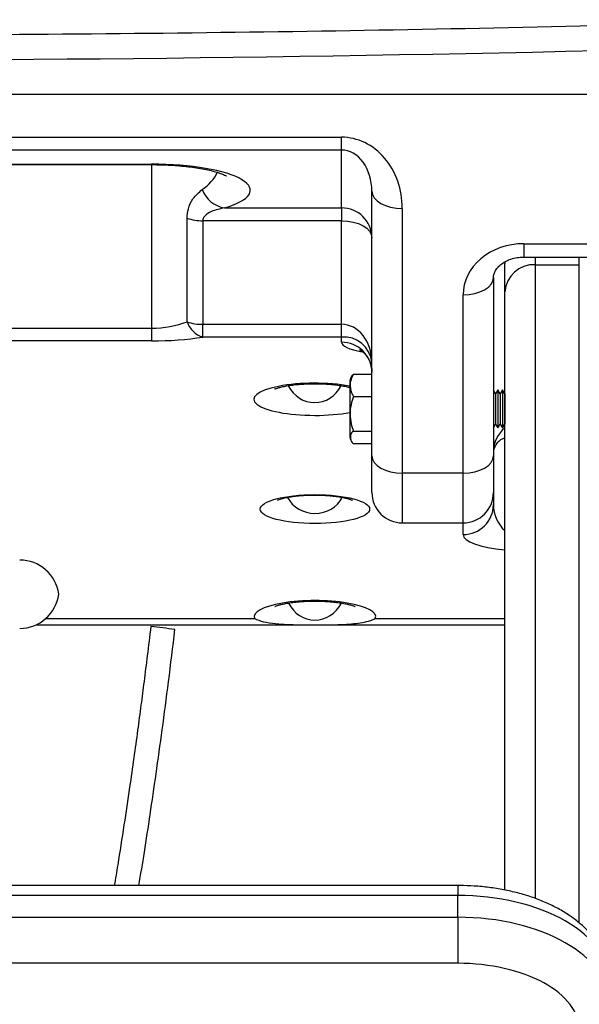
# Model space of a CAD drawing. Units: inches. Extents: x 0.4 to 16.6, y 0.2 to 10.8.
# Drawn here: x 14 to 14.2, y 4.2 to 4.6 of the extents above; entities that cross this region are included whole.
import ezdxf

# ---------------------------------------------------------------- set-up
doc = ezdxf.new("R2010")
doc.units = ezdxf.units.IN
doc.header["$MEASUREMENT"] = 0

msp = doc.modelspace()

# ---------------------------------------------------------------- linework, layer by layer
at = {"color": 7, "linetype": 'Continuous', "lineweight": 25}
for p, q in [((13.58296239924283, 4.529751510639973), (14.31212906473618, 4.529751510639973)), ((13.75093115552009, 4.515045120529447), (14.144160320681, 4.515045120529447)), ((14.144160320681, 4.510668735530264), (14.144160320681, 4.515045120529447)), ((14.144160320681, 4.510668735530264), (13.75093115552009, 4.510668735530264)), ((14.144160320681, 4.490826333640273), (14.144160320681, 4.510668735530264)), ((13.81603532732004, 4.505840817969447), (14.0790561549921, 4.505840817969447)), ((13.81603532732004, 4.505656508987489), (14.0790561549921, 4.505656508987489)), ((14.15457700479102, 4.405856959658176), (14.15457700479102, 4.496534827695262)), ((14.10404734073624, 4.490826333640273), (14.144160320681, 4.490826333640273)), ((14.144160320681, 4.490826333640273), (14.144160320681, 4.48644994864109)), ((14.16499366445688, 4.490678886454707), (14.16499366445688, 4.40000101841762)), ((14.09121834782674, 4.451795851190403), (14.09121834782674, 4.487300116597655)), ((14.144160320681, 4.48644994864109), (14.09662375871631, 4.48644994864109)), ((14.09662375871631, 4.48644994864109), (14.09662375871631, 4.450945683233838)), ((14.144160320681, 4.450945683233838), (14.144160320681, 4.48644994864109)), ((14.20666032756448, 4.478565728609162), (14.23921239818685, 4.478565728609162)), ((14.20666032756448, 4.474005034628021), (14.23921239818685, 4.474005034628021)), ((14.20016737146055, 4.472389471068928), (14.20014991832884, 4.471786775809091)), ((14.20014991832884, 4.462067581419388), (14.20014991832884, 4.471786775809091)), ((14.2105665779947, 4.471367411764732), (14.22567074795448, 4.471367411764732)), ((14.19624366789862, 4.466926396401054), (14.19624366789862, 4.405856959658176)), ((14.1858269837886, 4.40000101841762), (14.1858269837886, 4.46107035738385)), ((14.20014991832884, 4.257117753461734), (14.20014991832884, 4.462067581419388)), ((14.01134782438674, 4.449643982715639), (14.0790561549921, 4.449643982715639)), ((14.0790561549921, 4.449643982715639), (14.0790561549921, 4.445267597716456)), ((14.09662375871631, 4.450945683233838), (14.144160320681, 4.450945683233838)), ((14.09662375871631, 4.446569298234656), (14.09662375871631, 4.450945683233838)), ((14.144160320681, 4.446569298234656), (14.144160320681, 4.450945683233838)), ((14.144160320681, 4.446569298234656), (14.09662375871631, 4.446569298234656)), ((14.144160320681, 4.444788785469957), (14.144160320681, 4.446569298234656)), ((14.0790561549921, 4.445267597716456), (14.02607921476401, 4.445267597716456)), ((14.14821766047693, 4.433825969891116), (14.15457700479102, 4.433825969891116)), ((14.1469676593615, 4.430850430931463), (14.1469676593615, 4.425131865881704)), ((14.14821766047693, 4.426249648524538), (14.15457700479102, 4.426249648524538)), ((14.19696767953477, 4.42710450976022), (14.19624366789862, 4.428358495274073)), ((14.19774891495432, 4.428457640795401), (14.19696767953477, 4.42710450976022)), ((14.19696767953477, 4.42710450976022), (14.19696767953477, 4.416790051135948)), ((14.19853017481803, 4.42710450976022), (14.19774891495432, 4.428457640795401)), ((14.19774891495432, 4.428457640795401), (14.19774891495432, 4.415436822324119)), ((14.19931141023758, 4.428457640795401), (14.19853017481803, 4.42710450976022)), ((14.19853017481803, 4.42710450976022), (14.19853017481803, 4.416790051135948)), ((14.20009267010128, 4.42710450976022), (14.19931141023758, 4.428457640795401)), ((14.19931141023758, 4.428457640795401), (14.19931141023758, 4.415436822324119)), ((14.20014991832884, 4.427203655281549), (14.20009267010128, 4.42710450976022)), ((14.20009267010128, 4.42710450976022), (14.20009267010128, 4.416790051135948)), ((14.1469676593615, 4.425131865881704), (14.1469676593615, 4.413044129964705)), ((14.19624366789862, 4.415535967845448), (14.19696767953477, 4.416790051135948)), ((14.19696767953477, 4.416790051135948), (14.19774891495432, 4.415436822324119)), ((14.19774891495432, 4.415436822324119), (14.19853017481803, 4.416790051135948)), ((14.19853017481803, 4.416790051135948), (14.19931141023758, 4.415436822324119)), ((14.19931141023758, 4.415436822324119), (14.20009267010128, 4.416790051135948)), ((14.20009267010128, 4.416790051135948), (14.20014991832884, 4.416690905614619)), ((14.14821766047693, 4.414370959081506), (14.15457700479102, 4.414370959081506)), ((14.14821766047693, 4.410068591005052), (14.15457700479102, 4.410068591005052)), ((14.15457700479102, 4.393325708864699), (14.15457700479102, 4.405856959658176)), ((14.19624366789862, 4.405856959658176), (14.19624366789862, 4.393325708864699)), ((14.1858269837886, 4.40000101841762), (14.16499366445688, 4.40000101841762)), ((14.19624366789862, 4.393325708864699), (14.19624366789862, 4.38916521470486)), ((14.20014991832884, 4.388093973746594), (14.20014991832884, 4.389593280870915)), ((14.16499366445688, 4.382909073643003), (14.1858269837886, 4.382909073643003)), ((14.0393544847403, 4.347934659892637), (14.20014991832884, 4.347934659892637)), ((14.18400408484688, 4.258677388778027), (13.7110874035763, 4.258677388778027)), ((14.18400408484688, 4.255283072433904), (13.7110874035763, 4.255283072433904)), ((14.18400408484688, 4.247807461015027), (14.18400408484688, 4.255283072433904)), ((13.7110874035763, 4.247807461015027), (14.18400408484688, 4.247807461015027)), ((14.18400408484688, 4.247807461015027), (14.18400408484688, 4.232014772342403)), ((14.18400408484688, 4.232014772342403), (13.7110874035763, 4.232014772342403))]:
    msp.add_line(p, q, dxfattribs=at)
at = {"color": 8, "linetype": 'Continuous', "lineweight": 25}
for p, q in [((14.0790561549921, 4.505656606764137), (14.0790561549921, 4.505840817969447)), ((14.0790561549921, 4.505656508987489), (14.0790561549921, 4.449643982715639)), ((14.20666032756448, 4.478565728609162), (14.20666032756448, 4.474005034628021)), ((14.2105665779947, 4.474005034628021), (14.2105665779947, 4.471367411764732)), ((14.22567074795448, 4.471367411764732), (14.22567074795448, 4.474005034628021)), ((14.2105665779947, 4.471367411764732), (14.2105665779947, 4.254224933546503)), ((14.22567074795448, 4.245806755238462), (14.22567074795448, 4.471367411764732)), ((14.16499366445688, 4.40000101841762), (14.16499366445688, 4.382909073643003)), ((14.1858269837886, 4.382909073643003), (14.1858269837886, 4.40000101841762)), ((14.1858269837886, 4.378932888465122), (14.1858269837886, 4.382909073643003)), ((14.04279040504825, 4.350146269899485), (14.11434957727947, 4.350146269899485)), ((14.15574191577831, 4.350146269899485), (14.20014991832884, 4.350146269899485)), ((14.18400408484688, 4.258677388778027), (14.18400408484688, 4.255283072433904))]:
    msp.add_line(p, q, dxfattribs=at)
at = {"color": 7, "linetype": 'Continuous', "lineweight": 25, "flags": 128}
for points in [[(14.15457700479102, 4.496534827695262), (14.15477715359, 4.495392405337068), (14.15536992452003, 4.494293884693938), (14.15633251117793, 4.493281407501272), (14.15762795399064, 4.492394084418371), (14.15920646020005, 4.49166574616553), (14.16100738384007, 4.491124650194094), (14.16296147459958, 4.490791427376847), (14.16499366445688, 4.490678886454707)], [(14.144160320681, 4.48644994864109), (14.1461925105383, 4.48633740771895), (14.14814660129781, 4.486004184901702), (14.14994752493784, 4.485462991153618), (14.15152603114724, 4.484734750677426), (14.15282147395995, 4.483847329817876), (14.15378406061785, 4.482834950401859), (14.15437683154788, 4.48173642975873), (14.15457700479102, 4.480594007400534)], [(14.1858269837886, 4.46107035738385), (14.1878591736459, 4.46118289830599), (14.18981328884957, 4.461516121123237), (14.19161418804543, 4.462057314871322), (14.19319269425484, 4.462785555347515), (14.19448813706755, 4.463672976207063), (14.19545074816961, 4.464685355623081), (14.19604349465548, 4.465783876266211), (14.19624366789862, 4.466926396401054)], [(14.15457700479102, 4.405856959658176), (14.15477715359, 4.404714537299981), (14.15536992452003, 4.403616016656852), (14.15633251117793, 4.402603637240834), (14.15762795399064, 4.401716216381285), (14.15920646020005, 4.400987975905092), (14.16100738384007, 4.400446782157009), (14.16296147459958, 4.40011355933976), (14.16499366445688, 4.40000101841762)], [(14.1858269837886, 4.40000101841762), (14.1878591736459, 4.40011355933976), (14.18981328884957, 4.400446782157009), (14.19161418804543, 4.400987975905092), (14.19319269425484, 4.401716216381285), (14.19448813706755, 4.402603637240834), (14.19545074816961, 4.403616016656852), (14.19604349465548, 4.404714537299981), (14.19624366789862, 4.405856959658176)]]:
    msp.add_lwpolyline(points, dxfattribs=at)
at = {"color": 7, "linetype": 'Continuous', "lineweight": 25}
for centre, radius, start, end in [((13.94754573198951, 16.77315906282323), 12.23173686709554, 268.2919694274382, 271.7080305725634), ((14.1057847602373, 4.500800317118339), 0.01012417764282189, 201.386957748502, 260.1185050785207), ((14.14425168249925, 4.480500996626341), 0.01032574120502318, 0.5161079261111854, 90.50695778570066), ((14.09651455270566, 4.503364633262506), 0.01691503715026142, 251.7534687069661, 270.3699126948655), ((14.21003806661297, 4.461475672355067), 0.009905848415424483, 86.9416192067392, 176.574336312008), ((14.09651417132681, 4.467857943029212), 0.01691261484165404, 251.7521236807202, 270.3712577211214), ((14.09930157633177, 4.454747224719452), 0.008605183831412379, 200.0583063228919, 251.8692469188464), ((14.14498263682569, 4.436958666282961), 0.00964574778608631, 5.916419219801211, 94.8904972531147), ((14.14425164268389, 4.434463408811996), 0.01032578049529452, 0.5157833823807526, 90.50673492018723), ((14.1514989181438, 4.430850395761101), 0.004531250000001208, 149.6839849117092, 180), ((14.1514989181438, 4.413044134544866), 0.004531250000001208, 180, 210.3575302592345), ((14.16499366001297, 4.393325744941646), 0.01041666666666785, 180, 270.0000000000008), ((14.1858269933463, 4.393325744941646), 0.01041666666666607, 270.0000000000008, 0), ((14.18591837986731, 4.38925819060131), 0.01032570663183941, 269.4928504032722, 359.4840838849379), ((14.03384782703541, 4.356694491679188), 0.01350393518518547, 7.596590440785036, 90), ((14.03384782703541, 4.360264862049559), 0.01350393518518547, 270.0000000000008, 352.4034095592158), ((13.98840108603748, 3.563379489188617), 0.7892193522575243, 82.8171812129281, 83.42216778287658)]:
    msp.add_arc(centre, radius, start, end, dxfattribs=at)
at = {"color": 8, "linetype": 'Continuous', "lineweight": 25}
for centre, radius, start, end in [((14.20641345910449, 4.40741555882103), 0.01016982048828326, 128.0169755815403, 179.8625057541034), ((14.20184171117054, 4.406611032646857), 0.005659082521788476, 107.3946560007657, 171.5771251912482)]:
    msp.add_arc(centre, radius, start, end, dxfattribs=at)
at = {"color": 7, "linetype": 'Continuous', "lineweight": 25}
for centre, major_axis, ratio, start_param, end_param in [((14.14416032652889, 4.490678875454333), (-9.884182361474814e-11, 0.02436628963237109), 0.8550063898796564, 4.712388976916369, 6.283185303711273), ((14.14416032654271, 4.496534849808646), (-6.504485838831897e-11, 0.01413391804788944), 0.7369978113196684, 4.712388976993006, 6.283185303787929), ((14.07905615996246, 4.496874718049587), (0.03385416666666607, -2.149924682726123e-11), 0.2648457562933951, 5.542788390316116, 7.853981636372371), ((14.20666032656119, 4.461070393727704), (0.02083333333333393, -5.437872374614017e-11), 0.8397773999827126, 1.570796329903039, 3.141592656697938), ((14.07905616001211, 4.464466082777419), (0.0234375, -6.498090954210056e-11), 0.6324098870967418, 4.712388984768856, 5.257975754184937), ((14.14416032672344, 4.437952957326036), (1.691091711109038e-11, 0.0129926953552788), 0.8017325413880085, 4.712388981428213, 6.283185308223061), ((14.07905616000898, 4.454233711192938), (0.0338541666666643, -2.150013500568093e-11), 0.2648457562934352, 4.712388982782588, 5.25797575219867), ((14.13504574421328, 4.35077834516423), (0.02083333333333393, -1.323119391827276e-11), 0.2648457562934321, 6.168371720773095, 9.539591551971956), ((14.18400407549924, 4.225483001172325), (0.05208333333333215, -5.913936007573284e-11), 0.5721611077774486, 1.984538442091661e-09, 1.570796328779448), ((14.18400407548824, 4.217975240659356), (0.05208333333333393, -5.922551338244375e-11), 0.5727783748563005, 1.985287690423354e-09, 1.570796328780142), ((14.18400407547922, 4.209204919133591), (0.04166666666666607, -4.46576109425223e-11), 0.5474364206039801, 1.957782321380839e-09, 1.570796328752735)]:
    msp.add_ellipse(centre, major_axis=major_axis, ratio=ratio, start_param=start_param, end_param=end_param, dxfattribs=at)
at = {"color": 8, "linetype": 'Continuous', "lineweight": 25}
for centre, major_axis, ratio, start_param, end_param in [((14.07905615996559, 4.507107089634069), (0.0234375, -6.498179772052026e-11), 0.632409887096704, 5.542788392302337, 6.003080595387437), ((14.1649936600885, 4.444788781584536), (0.02083333333333215, -7.949196856316121e-12), 0.2082181196656142, 3.141592655422369, 3.989362030549563), ((14.13495887272015, 4.425266206598347), (0.02083333333333215, -1.323119391827277e-11), 0.2648457562934547, 0.956452834173332, 4.712388982782494), ((14.13495887272328, 4.435498578182829), (-2.023963219244251e-10, 0.01137359427709228), 0.9158640982689555, 2.085330436328709, 3.141592637291705), ((14.13495887272328, 4.435498578182829), (-2.023963219244251e-10, 0.01137359427709228), 0.9158640982689555, 3.141592637291705, 4.195930351665858), ((14.13495887272015, 4.425266206598347), (0.02083333333333215, -1.323119391827277e-11), 0.2648457562934547, 4.712388982782494, 5.326732473342614), ((14.13504822207564, 4.39581802225845), (0.01041666666666607, -2.010596134027764e-10), 0.9264611917394021, 3.590627864099541, 4.712389001218537), ((14.13504822207564, 4.39581802225845), (0.01041666666666607, -2.010596134027764e-10), 0.9264611917394021, 4.712389001218537, 5.83303506462064), ((14.20666032731272, 4.389165250769523), (-2.023963219244251e-10, 0.01137359427709228), 0.9158640982689555, 1.570796310496836, 2.466460984918512), ((14.20666032730959, 4.378932879185041), (0.02083333333333393, -1.323030573985306e-11), 0.2648457562933895, 3.141592655987675, 4.394565227934868), ((14.13504574421642, 4.36101071674871), (-2.023963219244251e-10, 0.01137359427709317), 0.9158640982688838, 2.085330436328607, 3.141592637291705), ((14.13504574421642, 4.36101071674871), (-2.023963219244251e-10, 0.01137359427709317), 0.9158640982688838, 3.141592637291705, 4.195930351665959)]:
    msp.add_ellipse(centre, major_axis=major_axis, ratio=ratio, start_param=start_param, end_param=end_param, dxfattribs=at)
at = {"color": 7, "linetype": 'Continuous', "lineweight": 25}
msp.add_ellipse((14.13504822207314, 4.387632124990865), major_axis=(0.01874999999999893, -1.190780807291958e-11), ratio=0.2648457562934121, dxfattribs=at)
for points, knots in [([(14.31181859943381, 4.555318050848674), (14.29799330164389, 4.554919992102896), (14.25788899477502, 4.553765306660662), (14.19149465256288, 4.552242545567735), (14.11263483591162, 4.550917158874286), (14.03376763321326, 4.550107822666359), (13.9548967654523, 4.549805384011029), (13.87602557731628, 4.550012869250092), (13.79715741516516, 4.55072732597675), (13.71829600210435, 4.551958710609012), (13.64700021598454, 4.553504546259269), (13.60199689100888, 4.554785217208924), (13.58327288898936, 4.555318050848675)], [0, 0, 0, 0, 0.05694546430346743, 0.1651869211005401, 0.2734284885575559, 0.3816700538806068, 0.4899116327066742, 0.5981532076900259, 0.706394789550987, 0.8146363583789441, 0.9228779384204321, 1, 1, 1, 1]), ([(14.0790561549921, 4.505656508987489), (14.07962222530658, 4.505654052605545), (14.08127456147322, 4.505646882526809), (14.08400810701163, 4.505565879767472), (14.08718324221188, 4.505385553386575), (14.09025562178688, 4.505118072758879), (14.09318623882499, 4.504768885062414), (14.09592989006463, 4.504343711197134), (14.09843091264014, 4.50385402032735), (14.10062304601415, 4.50331776999939), (14.10242812400783, 4.50276970290952), (14.10372646087255, 4.502271083991196), (14.10447159812919, 4.501920799521509), (14.10477324733363, 4.501725162794185), (14.10472194191388, 4.501764448898113), (14.10471164750655, 4.501772331635615)], [0, 0, 0, 0, 0.03856424175818123, 0.1125674492473478, 0.1879333670643491, 0.2656780125842819, 0.3467295929166611, 0.4317550577432533, 0.5210658608962809, 0.614522546511346, 0.7113810952191812, 0.8102187927406367, 0.8970856301469614, 0.9793502821188192, 1, 1, 1, 1]), ([(14.09121834782674, 4.487300116597655), (14.09131170678703, 4.488391099932858), (14.09152538033346, 4.490888067311429), (14.09338464798976, 4.494507963471733), (14.09526910764752, 4.496156207781486), (14.09635774512265, 4.497108385513918)], [0, 0, 0, 0, 0.2468137299752307, 0.5648902347504954, 1, 1, 1, 1]), ([(14.10404734073624, 4.490826333640273), (14.1025231803639, 4.490512672579241), (14.10008072485107, 4.49001003309223), (14.09756115246049, 4.488525113200704), (14.09671138430583, 4.487275441243142), (14.09664941666195, 4.486691663925677), (14.09662375871631, 4.48644994864109)], [0, 0, 0, 0, 0.505573659477496, 0.810177980047096, 0.9214034492246944, 0.9999999999999999, 0.9999999999999999, 0.9999999999999999, 0.9999999999999999]), ([(14.19624366789862, 4.466926396401054), (14.19624795579263, 4.467066666271815), (14.1962642178013, 4.467598645338594), (14.19647762609834, 4.468496974125346), (14.19708826670467, 4.469693129865261), (14.19806391913266, 4.470879890888803), (14.19943897482045, 4.472002520445698), (14.20120467170069, 4.472961038354886), (14.2032171810821, 4.473638767862794), (14.20508251455567, 4.473963638833611), (14.20624103458202, 4.473994033979654), (14.20666032756448, 4.474005034628021)], [0, 0, 0, 0, 0.05498612698977285, 0.2085370747343676, 0.3402593363440908, 0.4606667756694861, 0.5867328492161145, 0.7058278077952425, 0.8214241573788815, 0.9353696130016285, 1, 1, 1, 1]), ([(14.15039690641321, 4.442219508483798), (14.15038519152976, 4.442224160424255), (14.15033197203099, 4.442245293706577), (14.15061917757724, 4.442112469322315), (14.15124548773186, 4.441698766550886), (14.15215243475812, 4.440899777779484), (14.15313955248893, 4.439668313820453), (14.15399680592736, 4.438009567606883), (14.15449944199532, 4.436235931706004), (14.15455418883136, 4.43505042573769), (14.15457700479102, 4.434556361453571)], [0, 0, 0, 0, 0.03623360027379603, 0.1646054826384815, 0.2907990390621341, 0.4217390088966098, 0.5653053733800159, 0.7211712203249319, 0.883797007266183, 1, 1, 1, 1]), ([(14.14821766047693, 4.433825969891116), (14.14791914418688, 4.433222016099434), (14.14697062795806, 4.431302991939059), (14.14698739704965, 4.428627476070795), (14.14794134494509, 4.426783705433408), (14.14821766047693, 4.426249648524538)], [0, 0, 0, 0, 0.2459831063286478, 0.7815954309588519, 1, 1, 1, 1]), ([(14.14764886926988, 4.433101249374261), (14.14766371735266, 4.43317800945728), (14.14771267502308, 4.433431105759595), (14.14801030024861, 4.433663828356455), (14.14821766047693, 4.433825969891116)], [0, 0, 0, 0, 0.3032840950970893, 1, 1, 1, 1]), ([(14.12123025445997, 4.42877795709508), (14.12122099444996, 4.428772559977775), (14.1211667719459, 4.428740956856958), (14.12144771519002, 4.428881092332353), (14.12212038359783, 4.42911735730521), (14.12326960631935, 4.429441379516927), (14.12482724529513, 4.429776432984442), (14.12673669074318, 4.430085994400624), (14.12890064322189, 4.430336550467967), (14.13123027410168, 4.430511212664754), (14.13364877860358, 4.430601426043663), (14.13609240841953, 4.430604585753517), (14.13850027522155, 4.430521101434131), (14.14081262747762, 4.430355166215684), (14.14297873253091, 4.430113424320785), (14.14490427485559, 4.429809842232404), (14.14627069894342, 4.429531394885562), (14.14681112064957, 4.429378724365213), (14.1469676593615, 4.42933450177694)], [0, 0, 0, 0, 0.01350135911515825, 0.07905795985429401, 0.1490678156431187, 0.2223376937528831, 0.2964974495821406, 0.3685774311414716, 0.4373299977681427, 0.5027000962645121, 0.5655631725302622, 0.6273828616361645, 0.689867590831849, 0.7541139147749908, 0.8215260794958525, 0.8930650770381613, 0.9690251984513819, 1, 1, 1, 1]), ([(14.14821766047693, 4.426249648524538), (14.14791914490811, 4.425302762809798), (14.14697061750418, 4.422294051899446), (14.14698737920167, 4.418099195621889), (14.14794134536831, 4.4152083026267), (14.14821766047693, 4.414370959081506)], [0, 0, 0, 0, 0.2459808280435974, 0.7815992886484745, 1, 1, 1, 1]), ([(14.14821766047693, 4.414370959081507), (14.14800145443708, 4.414165408982759), (14.14727899092704, 4.413478552843434), (14.147187647735, 4.41217767867774), (14.14728761055769, 4.410915195761576), (14.14803718733087, 4.410232871890111), (14.14821766047693, 4.410068591005052)], [0, 0, 0, 0, 0.1496563609105985, 0.5000843634094618, 0.8796369485679716, 1, 1, 1, 1]), ([(14.12220684762273, 4.390692388173933), (14.12219634861783, 4.390685942589821), (14.1221500614881, 4.390657525840728), (14.12245629817748, 4.390813422791661), (14.12316448956798, 4.391065681711466), (14.12434238740554, 4.391396106053001), (14.12592063363901, 4.391728166614861), (14.12783236189644, 4.392024416572901), (14.1299754241228, 4.392254264011812), (14.13226036966975, 4.392402784466936), (14.13461183223067, 4.39246379546065), (14.13696555781194, 4.392435667988083), (14.13926022602874, 4.392320819782931), (14.14143714319183, 4.392123983841241), (14.14343714788382, 4.391854296742113), (14.14518820623235, 4.391527656109761), (14.14661005427823, 4.391168020916471), (14.14751219357955, 4.390867098250568), (14.14792360725413, 4.390671476466169), (14.14788924283453, 4.390691442570177), (14.14787886439073, 4.390697472559642)], [0, 0, 0, 0, 0.01655975350276966, 0.07300724838179706, 0.1336441863337374, 0.1971498165111529, 0.2610433316385609, 0.3226867481155362, 0.3811548112632094, 0.4366609734139713, 0.4902343318731065, 0.5433636028837335, 0.5974920537382337, 0.6537353969944146, 0.7132799054766111, 0.776786867619064, 0.8441525919410776, 0.9142661974818774, 0.9741074209660212, 1, 1, 1, 1]), ([(14.12131710456778, 4.354290142029121), (14.12130785302725, 4.35428474454856), (14.12125368345394, 4.354253141247697), (14.12153463404634, 4.354393330748485), (14.12220716874602, 4.354629390242715), (14.12335660212592, 4.354953459556119), (14.12491403460847, 4.355288678590149), (14.12682357110722, 4.355598009924727), (14.12898743413381, 4.355848764986485), (14.13131722696667, 4.356023424741644), (14.13373560274691, 4.356113490527401), (14.13617934862357, 4.356116643039595), (14.13858693765959, 4.356033333693628), (14.14090045419787, 4.355867284992056), (14.14306142996217, 4.355625867169861), (14.14500864682105, 4.355320290266115), (14.14665909091672, 4.354974228167974), (14.14788142599893, 4.354631112944135), (14.14857531032898, 4.354387540545958), (14.14885308553437, 4.354243685095074), (14.14878972867648, 4.35428157491361), (14.14878276061551, 4.354285742079949)], [0, 0, 0, 0, 0.01127699826089057, 0.06602902315325228, 0.124508663588567, 0.1857035668304711, 0.2476492842716714, 0.3078535528003524, 0.3652793786131554, 0.4198785407025167, 0.47238581254828, 0.5240207533330972, 0.5762110990698358, 0.6298745627163287, 0.6861784258257134, 0.7459344019155573, 0.8093764597058991, 0.8759587463392734, 0.9360814683070408, 0.9929701654969564, 1, 1, 1, 1]), ([(14.11434957727947, 4.350146269899485), (14.11436013239247, 4.350140953349257), (14.11521863273576, 4.349708531621589), (14.11727235688779, 4.349008027574089), (14.12128668180766, 4.348366578807481), (14.12594695571686, 4.348074333275302), (14.13071295149087, 4.347982709203811), (14.13522244776648, 4.347966350518179), (14.13976481907171, 4.3479866166561), (14.14396860846418, 4.348075341277546), (14.14769276645143, 4.348299683975313), (14.15078094717962, 4.348659286993006), (14.15319721619069, 4.349164741441344), (14.15464139436046, 4.349651318242314), (14.15537122409989, 4.349966522054683), (14.15560996403084, 4.350079824036125), (14.15573135641209, 4.350140952605713), (14.15574191577831, 4.350146269899485)], [0, 0, 0, 0, 0.001479264194040608, 0.1203159851897103, 0.2389889913779522, 0.3481209950175329, 0.437894675050196, 0.502616143319356, 0.5674386530595811, 0.6602378924659853, 0.738507727850767, 0.8169306926655914, 0.9040672371286151, 0.9674732893104669, 0.9829933112205295, 0.9985206661805277, 1, 1, 1, 1]), ([(14.07880837674335, 4.347403537139323), (14.0784022327051, 4.344065962309751), (14.0776368034354, 4.3377758848401), (14.07650414857136, 4.328814406336479), (14.07539965284304, 4.320298101610938), (14.07423569588198, 4.311577611252699), (14.07293789647903, 4.302158640470089), (14.0713876177845, 4.291292835189614), (14.06955264512456, 4.279014414920137), (14.06779976879198, 4.267757482243419), (14.06667019227912, 4.261025498329178), (14.06627619707171, 4.258677388778027)], [0, 0, 0, 0, 0.1090325946515145, 0.2054855702404923, 0.2934529062326737, 0.3889129213287021, 0.4935714794385719, 0.6070603176638315, 0.7545771609556146, 0.9143967484515987, 1, 1, 1, 1]), ([(14.07472717944524, 4.258677388778027), (14.07534998339458, 4.262463640998952), (14.07665421951152, 4.270392567749581), (14.07861432734541, 4.283199711202561), (14.08066233043943, 4.297195413229189), (14.08276690653626, 4.31240662928956), (14.08494060834, 4.328937476010597), (14.08634979972587, 4.340434149260368), (14.087081698947, 4.346405237560654)], [0, 0, 0, 0, 0.1379501549824544, 0.2888863737204512, 0.4488404099119577, 0.6193444876806756, 0.8022969230603706, 1, 1, 1, 1]), ([(14.23608740762034, 4.225482998909118), (14.23606150976206, 4.226299581893351), (14.23599935145064, 4.228259489886407), (14.23541465160602, 4.231323798354326), (14.23430986364213, 4.234605770505061), (14.23272723922609, 4.237757259260771), (14.23068453047197, 4.240769061252849), (14.22817879622153, 4.243629804103418), (14.22521336458124, 4.24631940568791), (14.2218029825138, 4.248808957008592), (14.21798303673015, 4.251064493966582), (14.2138092663144, 4.253054308306045), (14.20934407582548, 4.254756397195948), (14.20464830752571, 4.25615955811622), (14.19977256706641, 4.257259129974775), (14.19476377686951, 4.258054248872106), (14.18975591874106, 4.258533463583231), (14.18615322696257, 4.258671059889959), (14.18426718875068, 4.258676613978099), (14.18400408484688, 4.258677388778027)], [0, 0, 0, 0, 0.04087891330920027, 0.09811484011927407, 0.1554364771213297, 0.2135823362991834, 0.2731942739656351, 0.3347210732078971, 0.3982980426530149, 0.4636585139505026, 0.5302113118486057, 0.5972723071372086, 0.6641859392921514, 0.7307333665724427, 0.7968616446242154, 0.8626187916519569, 0.9280988722576754, 0.9899697327036397, 1, 1, 1, 1])]:
    msp.add_open_spline(points, degree=3, knots=knots, dxfattribs=at)

doc.saveas('drawing.dxf')
